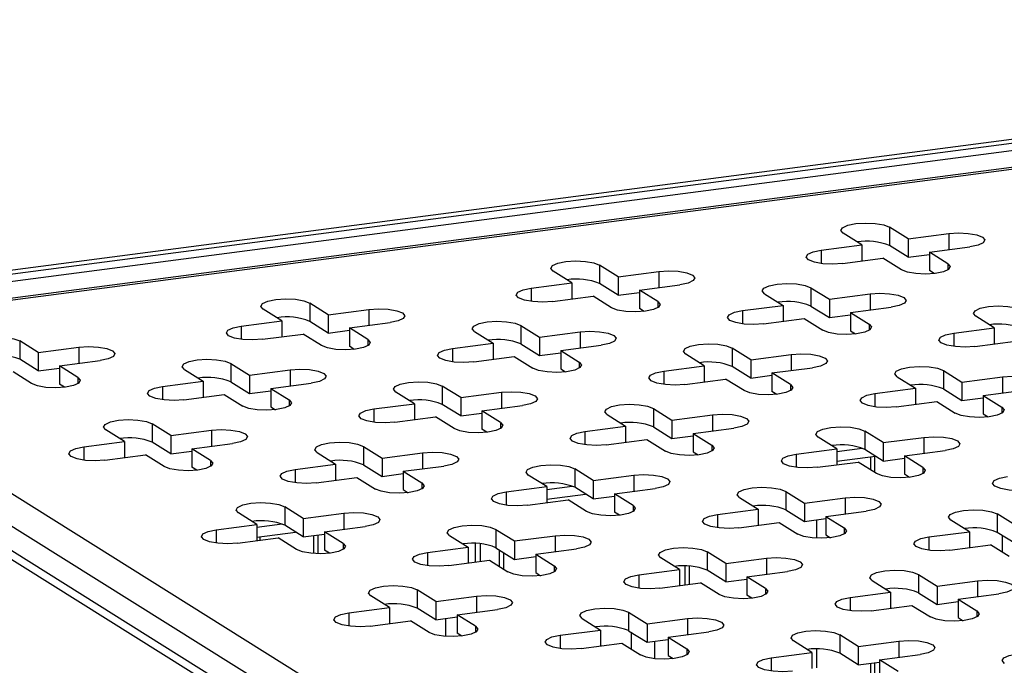
# Model space of a CAD drawing. Units: millimetres. Extents: x 5 to 589, y 5 to 415.
# Drawn here: x 436 to 452, y 244 to 254 of the extents above; entities that cross this region are included whole.
import ezdxf

# ---------------------------------------------------------------- set-up
doc = ezdxf.new("R2010")
doc.units = ezdxf.units.MM

msp = doc.modelspace()

# ---------------------------------------------------------------- linework, layer by layer
at = {"color": 7, "linetype": 'Continuous', "lineweight": 25}
for p, q in [((430.3891, 249.7497), (466.0422, 254.4077)), ((430.4722, 249.6977), (466.1254, 254.3557)), ((465.7176, 254.1819), (431.1558, 249.6665)), ((465.3283, 253.8681), (432.2204, 249.5426)), ((432.2859, 249.5261), (465.3924, 253.8513)), ((450.0939, 250.9726), (449.803, 251.1546)), ((449.803, 251.1546), (449.803, 250.8671)), ((449.3663, 250.8775), (449.0754, 251.0595)), ((450.0939, 250.9726), (450.7306, 251.0558)), ((450.0939, 250.9726), (450.0939, 250.6851)), ((448.7297, 250.7943), (449.3663, 250.8775)), ((449.3663, 250.8775), (449.3663, 250.6261)), ((450.0939, 250.6851), (449.803, 250.8671)), ((450.4265, 250.7646), (451.0631, 250.8478)), ((449.0622, 250.5863), (449.6989, 250.6695)), ((449.9898, 250.4875), (449.6989, 250.6695)), ((450.0939, 250.6851), (450.4265, 250.7285)), ((450.7174, 250.5826), (450.4265, 250.7646)), ((450.4265, 250.7646), (450.4265, 250.4771)), ((444.8187, 250.2834), (444.5278, 250.4654)), ((445.5463, 250.3785), (445.2554, 250.5605)), ((445.2554, 250.5605), (445.2554, 250.273)), ((445.5463, 250.3785), (446.183, 250.4616)), ((450.5033, 250.429), (450.4265, 250.4771)), ((445.5463, 250.3785), (445.5463, 250.091)), ((444.1821, 250.2002), (444.8187, 250.2834)), ((444.8187, 250.2834), (444.8187, 250.0319)), ((445.5463, 250.091), (445.2554, 250.273)), ((445.8789, 250.1704), (446.5155, 250.2536)), ((446.1698, 249.9884), (445.8789, 250.1704)), ((445.8789, 250.1704), (445.8789, 249.883)), ((448.5683, 250.2075), (448.8593, 250.0255)), ((448.5683, 250.2075), (448.5683, 249.92)), ((444.5146, 249.9922), (445.1513, 250.0754)), ((445.4422, 249.8934), (445.1513, 250.0754)), ((445.5463, 250.091), (445.8789, 250.1344)), ((447.8407, 250.1124), (448.1317, 249.9304)), ((448.8593, 250.0255), (449.496, 250.1087)), ((448.8593, 250.0255), (448.8593, 249.738)), ((440.2711, 249.6893), (439.9802, 249.8713)), ((440.9987, 249.7843), (440.7078, 249.9663)), ((440.7078, 249.9663), (440.7078, 249.6788)), ((440.9987, 249.7843), (441.6354, 249.8675)), ((445.9558, 249.8349), (445.8789, 249.883)), ((447.495, 249.8473), (448.1317, 249.9304)), ((448.1317, 249.9304), (448.1317, 249.679)), ((448.5683, 249.92), (448.8593, 249.738)), ((449.1918, 249.8175), (449.8285, 249.9007)), ((439.6345, 249.6061), (440.2711, 249.6893)), ((440.2711, 249.6893), (440.2711, 249.4378)), ((440.9987, 249.7843), (440.9987, 249.4968)), ((447.8275, 249.6393), (448.4642, 249.7224)), ((448.4642, 249.7224), (448.7552, 249.5404)), ((448.8593, 249.738), (449.1918, 249.7815)), ((449.1918, 249.8175), (449.4828, 249.6355)), ((449.1918, 249.8175), (449.1918, 249.53)), ((451.4446, 249.5775), (451.1537, 249.7595)), ((446.4855, 239.406), (430.1915, 249.5982)), ((446.6674, 239.4298), (430.3734, 249.622)), ((440.9987, 249.4968), (440.7078, 249.6788)), ((440.9987, 249.4968), (441.3313, 249.5403)), ((441.3313, 249.5763), (441.9679, 249.6595)), ((441.6222, 249.3943), (441.3313, 249.5763)), ((441.3313, 249.5763), (441.3313, 249.2888)), ((444.0207, 249.6134), (444.3117, 249.4314)), ((444.0207, 249.6134), (444.0207, 249.3259)), ((450.808, 249.4943), (451.4446, 249.5775)), ((451.4446, 249.5775), (451.4446, 249.326)), ((447.0127, 239.5997), (431.2176, 249.4799)), ((447.2678, 239.9482), (432.1377, 249.4124)), ((439.967, 249.3981), (440.6037, 249.4813)), ((440.8946, 249.2993), (440.6037, 249.4813)), ((443.2931, 249.5183), (443.5841, 249.3363)), ((444.3117, 249.4314), (444.9484, 249.5146)), ((444.3117, 249.4314), (444.3117, 249.1439)), ((449.1918, 249.53), (449.2687, 249.4819)), ((436.4512, 249.1902), (436.1602, 249.3722)), ((436.1602, 249.3722), (436.1602, 249.0847)), ((436.4512, 249.1902), (437.0878, 249.2734)), ((441.4082, 249.2407), (441.3313, 249.2888)), ((442.9474, 249.2531), (443.5841, 249.3363)), ((443.5841, 249.3363), (443.5841, 249.0849)), ((444.0207, 249.3259), (444.3117, 249.1439)), ((444.6442, 249.2234), (445.2809, 249.3065)), ((447.6247, 249.0784), (447.3337, 249.2604)), ((447.3337, 249.2604), (447.3337, 248.9729)), ((451.1405, 249.2863), (451.7772, 249.3695)), ((436.4512, 248.9027), (436.1602, 249.0847)), ((436.4512, 249.1902), (436.4512, 248.9027)), ((443.28, 249.0451), (443.9166, 249.1283)), ((443.9166, 249.1283), (444.2076, 248.9463)), ((444.3117, 249.1439), (444.6442, 249.1873)), ((444.6442, 249.2234), (444.9352, 249.0414)), ((444.6442, 249.2234), (444.6442, 248.9359)), ((446.897, 248.9834), (446.6061, 249.1654)), ((447.6247, 249.0784), (448.2613, 249.1616)), ((447.6247, 249.0784), (447.6247, 248.7909)), ((436.4512, 248.9027), (436.7837, 248.9462)), ((436.7837, 248.9822), (437.4203, 249.0654)), ((437.0746, 248.8002), (436.7837, 248.9822)), ((436.7837, 248.9822), (436.7837, 248.6947)), ((438.7455, 248.9242), (439.0365, 248.7422)), ((439.4731, 249.0192), (439.7641, 248.8372)), ((439.4731, 249.0192), (439.4731, 248.7318)), ((439.7641, 248.8372), (440.4008, 248.9204)), ((444.6442, 248.9359), (444.7211, 248.8878)), ((446.2604, 248.9002), (446.897, 248.9834)), ((446.897, 248.9834), (446.897, 248.7319)), ((447.6247, 248.7909), (447.3337, 248.9729)), ((447.9572, 248.8704), (448.5938, 248.9536)), ((436.347, 248.7051), (436.0561, 248.8871)), ((439.7641, 248.8372), (439.7641, 248.5498)), ((446.5929, 248.6922), (447.2296, 248.7754)), ((447.5205, 248.5934), (447.2296, 248.7754)), ((447.6247, 248.7909), (447.9572, 248.8344)), ((448.2481, 248.6884), (447.9572, 248.8704)), ((447.9572, 248.8704), (447.9572, 248.5829)), ((449.919, 248.8124), (450.21, 248.6304)), ((450.6466, 248.9075), (450.9376, 248.7255)), ((450.6466, 248.9075), (450.6466, 248.62)), ((450.9376, 248.7255), (451.5743, 248.8087)), ((436.8606, 248.6466), (436.7837, 248.6947)), ((438.3998, 248.659), (439.0365, 248.7422)), ((439.0365, 248.7422), (439.0365, 248.4907)), ((439.4731, 248.7318), (439.7641, 248.5498)), ((440.0966, 248.6292), (440.7333, 248.7124)), ((440.0966, 248.6292), (440.3876, 248.4472)), ((440.0966, 248.6292), (440.0966, 248.3418)), ((443.0771, 248.4843), (442.7861, 248.6663)), ((442.7861, 248.6663), (442.7861, 248.3788)), ((449.5733, 248.5472), (450.21, 248.6304)), ((450.21, 248.6304), (450.21, 248.379)), ((450.6466, 248.62), (450.9376, 248.438)), ((450.9376, 248.7255), (450.9376, 248.438)), ((438.7324, 248.451), (439.369, 248.5342)), ((439.369, 248.5342), (439.66, 248.3522)), ((439.7641, 248.5498), (440.0966, 248.5932)), ((442.3494, 248.3892), (442.0585, 248.5712)), ((443.0771, 248.4843), (443.7137, 248.5675)), ((443.0771, 248.4843), (443.0771, 248.1968)), ((448.0341, 248.5349), (447.9572, 248.5829)), ((450.9376, 248.438), (451.2701, 248.4814)), ((451.2701, 248.5175), (451.9068, 248.6006)), ((451.2701, 248.5175), (451.5611, 248.3355)), ((451.2701, 248.5175), (451.2701, 248.23)), ((440.0966, 248.3418), (440.1735, 248.2937)), ((441.7128, 248.3061), (442.3494, 248.3892)), ((442.3494, 248.3892), (442.3494, 248.1378)), ((443.0771, 248.1968), (442.7861, 248.3788)), ((443.4096, 248.2763), (444.0462, 248.3595)), ((446.099, 248.3134), (446.39, 248.1313)), ((446.099, 248.3134), (446.099, 248.0259)), ((449.9059, 248.3392), (450.5425, 248.4224)), ((450.5425, 248.4224), (450.8335, 248.2404)), ((442.0453, 248.0981), (442.682, 248.1812)), ((442.9729, 247.9992), (442.682, 248.1812)), ((443.0771, 248.1968), (443.4096, 248.2403)), ((443.7005, 248.0943), (443.4096, 248.2763)), ((443.4096, 248.2763), (443.4096, 247.9888)), ((445.3714, 248.2183), (445.6624, 248.0363)), ((446.39, 248.1313), (447.0267, 248.2145)), ((451.2701, 248.23), (451.347, 248.1819)), ((438.5295, 247.8902), (438.2385, 248.0722)), ((438.2385, 248.0722), (438.2385, 247.7847)), ((445.0257, 247.9531), (445.6624, 248.0363)), ((445.6624, 248.0363), (445.6624, 247.7848)), ((446.099, 248.0259), (446.39, 247.8439)), ((446.39, 248.1313), (446.39, 247.8439)), ((446.7225, 247.9233), (447.3592, 248.0065)), ((437.8018, 247.7951), (437.5109, 247.9771)), ((438.5295, 247.8902), (439.1661, 247.9733)), ((438.5295, 247.8902), (438.5295, 247.6027)), ((443.4865, 247.9407), (443.4096, 247.9888)), ((446.39, 247.8439), (446.7225, 247.8873)), ((446.7225, 247.9233), (447.0135, 247.7413)), ((446.7225, 247.9233), (446.7225, 247.6359)), ((448.9753, 247.6833), (448.6844, 247.8653)), ((449.703, 247.7784), (449.412, 247.9604)), ((449.412, 247.9604), (449.412, 247.6729)), ((449.703, 247.7784), (450.3396, 247.8616)), ((437.1652, 247.7119), (437.8018, 247.7951)), ((437.8018, 247.7951), (437.8018, 247.5437)), ((438.5295, 247.6027), (438.2385, 247.7847)), ((438.862, 247.6822), (439.4987, 247.7653)), ((439.153, 247.5002), (438.862, 247.6822)), ((438.862, 247.6822), (438.862, 247.3947)), ((441.5514, 247.7192), (441.8424, 247.5372)), ((441.5514, 247.7192), (441.5514, 247.4317)), ((445.3583, 247.7451), (445.9949, 247.8283)), ((445.9949, 247.8283), (446.2859, 247.6463)), ((448.3387, 247.6002), (448.9753, 247.6833)), ((448.9753, 247.6402), (449.3729, 247.6922)), ((448.9753, 247.6833), (448.9753, 247.4319)), ((449.703, 247.7784), (449.703, 247.4909)), ((437.4977, 247.5039), (438.1344, 247.5871)), ((438.4253, 247.4051), (438.1344, 247.5871)), ((438.5295, 247.6027), (438.862, 247.6461)), ((440.8238, 247.6242), (441.1148, 247.4422)), ((441.8424, 247.5372), (442.4791, 247.6204)), ((441.8424, 247.5372), (441.8424, 247.2497)), ((446.7225, 247.6359), (446.7994, 247.5878)), ((448.9753, 247.4869), (449.5826, 247.5662)), ((449.703, 247.4909), (449.412, 247.6729)), ((449.5015, 247.5556), (449.5015, 247.3542)), ((449.568, 247.5643), (449.568, 247.3126)), ((449.703, 247.4909), (450.0355, 247.5344)), ((450.0355, 247.5704), (450.6722, 247.6536)), ((450.3265, 247.3884), (450.0355, 247.5704)), ((450.0355, 247.5704), (450.0355, 247.2829)), ((438.9389, 247.3466), (438.862, 247.3947)), ((440.4781, 247.359), (441.1148, 247.4422)), ((441.1148, 247.4422), (441.1148, 247.1907)), ((441.5514, 247.4317), (441.8424, 247.2497)), ((442.1749, 247.3292), (442.8116, 247.4124)), ((448.6712, 247.3922), (449.3079, 247.4753)), ((449.5988, 247.2933), (449.3079, 247.4753)), ((440.8107, 247.151), (441.4473, 247.2342)), ((441.4473, 247.2342), (441.7383, 247.0521)), ((441.8424, 247.2497), (442.1749, 247.2932)), ((442.1749, 247.3292), (442.4659, 247.1472)), ((442.1749, 247.3292), (442.1749, 247.0417)), ((444.4278, 247.0892), (444.1368, 247.2712)), ((445.1554, 247.1843), (444.8644, 247.3663)), ((444.8644, 247.3663), (444.8644, 247.0788)), ((445.1554, 247.1843), (445.792, 247.2674)), ((450.1124, 247.2348), (450.0355, 247.2829)), ((443.7911, 247.006), (444.4278, 247.0892)), ((444.4278, 247.0461), (444.8253, 247.098)), ((444.4278, 247.0892), (444.4278, 246.8378)), ((445.1554, 246.8968), (444.8644, 247.0788)), ((445.1554, 247.1843), (445.1554, 246.8968)), ((442.1749, 247.0417), (442.2518, 246.9936)), ((444.4278, 246.8928), (445.035, 246.9721)), ((445.1554, 246.8968), (445.4879, 246.9402)), ((445.4879, 246.9763), (446.1246, 247.0594)), ((445.7789, 246.7943), (445.4879, 246.9763)), ((445.4879, 246.9763), (445.4879, 246.6888)), ((447.4497, 246.9183), (447.7407, 246.7363)), ((448.1774, 247.0133), (448.4683, 246.8313)), ((448.1774, 247.0133), (448.1774, 246.7258)), ((448.4683, 246.8313), (449.105, 246.9145)), ((440.6078, 246.5901), (440.3168, 246.7721)), ((440.3168, 246.7721), (440.3168, 246.4847)), ((444.1236, 246.798), (444.7603, 246.8812)), ((445.0512, 246.6992), (444.7603, 246.8812)), ((448.4683, 246.8313), (448.4683, 246.5438)), ((439.8802, 246.4951), (439.5892, 246.6771)), ((440.6078, 246.5901), (441.2444, 246.6733)), ((445.5648, 246.6407), (445.4879, 246.6888)), ((447.104, 246.6531), (447.7407, 246.7363)), ((447.7407, 246.7363), (447.7407, 246.4848)), ((448.1774, 246.7258), (448.4683, 246.5438)), ((448.8008, 246.6233), (449.4375, 246.7065)), ((448.8008, 246.6233), (449.0918, 246.4413)), ((448.8008, 246.6233), (448.8008, 246.3358)), ((451.7813, 246.4784), (451.4903, 246.6604)), ((451.4903, 246.6604), (451.4903, 246.3729)), ((439.2435, 246.4119), (439.8802, 246.4951)), ((439.8802, 246.452), (440.2777, 246.5039)), ((439.8802, 246.4951), (439.8802, 246.2436)), ((440.6078, 246.3027), (440.3168, 246.4847)), ((440.6078, 246.5901), (440.6078, 246.3027)), ((440.9403, 246.3821), (441.577, 246.4653)), ((447.4366, 246.4451), (448.0732, 246.5283)), ((448.0732, 246.5283), (448.3642, 246.3463)), ((448.4683, 246.5438), (448.8008, 246.5873)), ((448.6585, 246.5687), (448.6585, 246.2812)), ((451.0537, 246.3833), (450.7627, 246.5653)), ((439.8802, 246.2986), (440.4874, 246.378)), ((439.9271, 246.3048), (439.9271, 246.2498)), ((440.6078, 246.3027), (440.9403, 246.3461)), ((440.7701, 246.3239), (440.7701, 246.0417)), ((440.8366, 246.3326), (440.8366, 246.0386)), ((441.2313, 246.2001), (440.9403, 246.3821)), ((440.9403, 246.3821), (440.9403, 246.0947)), ((442.9021, 246.3241), (443.1931, 246.1421)), ((443.6298, 246.4192), (443.9207, 246.2372)), ((443.6298, 246.4192), (443.6298, 246.1317)), ((443.9207, 246.2372), (444.5574, 246.3204)), ((448.8008, 246.3358), (448.8777, 246.2877)), ((450.417, 246.3001), (451.0537, 246.3833)), ((451.0537, 246.3833), (451.0537, 246.1319)), ((451.7813, 246.1909), (451.4903, 246.3729)), ((451.569, 246.3237), (451.569, 246.061)), ((439.576, 246.2039), (440.2127, 246.2871)), ((440.5036, 246.1051), (440.2127, 246.2871)), ((442.5564, 246.059), (443.1931, 246.1421)), ((443.1931, 246.1421), (443.1931, 245.8907)), ((443.3042, 246.198), (443.3042, 245.9052)), ((443.3874, 245.9161), (443.3874, 246.1931)), ((443.9207, 246.2372), (443.9207, 245.9497)), ((450.7495, 246.0921), (451.3862, 246.1753)), ((451.6771, 245.9933), (451.3862, 246.1753)), ((441.0172, 246.0466), (440.9403, 246.0947)), ((443.6298, 246.1317), (443.9207, 245.9497)), ((443.6806, 246.0999), (443.6806, 245.8372)), ((443.7471, 246.0583), (443.7471, 245.7956)), ((443.9207, 245.9497), (444.2533, 245.9932)), ((444.2533, 246.0292), (444.8899, 246.1124)), ((444.2533, 246.0292), (444.5442, 245.8472)), ((444.2533, 246.0292), (444.2533, 245.7417)), ((447.2337, 245.8842), (446.9427, 246.0662)), ((446.9427, 246.0662), (446.9427, 245.7788)), ((442.889, 245.8509), (443.5256, 245.9341)), ((443.5256, 245.9341), (443.8166, 245.7521)), ((446.5061, 245.7892), (446.2151, 245.9712)), ((446.5911, 245.8455), (446.5911, 245.5488)), ((446.6576, 245.8434), (446.6576, 245.5575)), ((447.2337, 245.8842), (447.8703, 245.9674)), ((447.2337, 245.8842), (447.2337, 245.5968)), ((444.2533, 245.7417), (444.3301, 245.6936)), ((445.8694, 245.706), (446.5061, 245.7892)), ((446.5061, 245.7892), (446.5061, 245.5377)), ((447.2337, 245.5968), (446.9427, 245.7788)), ((447.5662, 245.6762), (448.2029, 245.7594)), ((447.8572, 245.4942), (447.5662, 245.6762)), ((447.5662, 245.6762), (447.5662, 245.3888)), ((450.2557, 245.7133), (450.5466, 245.5313)), ((450.2557, 245.7133), (450.2557, 245.4258)), ((446.2019, 245.498), (446.8386, 245.5812)), ((447.1296, 245.3992), (446.8386, 245.5812)), ((447.2337, 245.5968), (447.5662, 245.6402)), ((449.528, 245.6182), (449.819, 245.4362)), ((450.5466, 245.5313), (451.1833, 245.6145)), ((450.5466, 245.5313), (450.5466, 245.2438)), ((441.9585, 245.1951), (441.6675, 245.3771)), ((442.6861, 245.2901), (442.3951, 245.4721)), ((442.3951, 245.4721), (442.3951, 245.1846)), ((442.6861, 245.2901), (443.3227, 245.3733)), ((447.6431, 245.3407), (447.5662, 245.3888)), ((449.1823, 245.3531), (449.819, 245.4362)), ((449.819, 245.4362), (449.819, 245.1848)), ((450.2557, 245.4258), (450.5466, 245.2438)), ((450.8792, 245.3233), (451.5158, 245.4065)), ((442.6861, 245.2901), (442.6861, 245.0026)), ((449.5149, 245.1451), (450.1515, 245.2282)), ((450.1515, 245.2282), (450.4425, 245.0462)), ((450.5466, 245.2438), (450.8792, 245.2873)), ((450.8792, 245.3233), (451.1701, 245.1413)), ((450.8792, 245.3233), (450.8792, 245.0358)), ((441.3218, 245.1119), (441.9585, 245.1951)), ((441.9585, 245.1951), (441.9585, 244.9436)), ((442.6861, 245.0026), (442.3951, 245.1846)), ((443.0186, 245.0821), (443.6553, 245.1653)), ((443.3096, 244.9001), (443.0186, 245.0821)), ((443.0186, 245.0821), (443.0186, 244.7946)), ((445.7081, 245.1192), (445.999, 244.9372)), ((445.7081, 245.1192), (445.7081, 244.8317)), ((441.6543, 244.9039), (442.291, 244.987)), ((442.582, 244.805), (442.291, 244.987)), ((442.6861, 245.0026), (443.0186, 245.0461)), ((442.8376, 245.0224), (442.8376, 244.7425)), ((444.9805, 245.0241), (445.2714, 244.8421)), ((445.999, 244.9372), (446.6357, 245.0203)), ((445.999, 244.9372), (445.999, 244.6497)), ((450.8792, 245.0358), (450.956, 244.9877)), ((443.0955, 244.7465), (443.0186, 244.7946)), ((444.6348, 244.7589), (445.2714, 244.8421)), ((445.2714, 244.8421), (445.2714, 244.5907)), ((445.7081, 244.8317), (445.999, 244.6497)), ((445.748, 244.8067), (445.748, 244.544)), ((446.3316, 244.7292), (446.9682, 244.8123)), ((449.312, 244.5842), (449.021, 244.7662)), ((449.021, 244.7662), (449.021, 244.4787)), ((444.9673, 244.5509), (445.6039, 244.6341)), ((445.6039, 244.6341), (445.8949, 244.4521)), ((445.999, 244.6497), (446.3316, 244.6931)), ((446.1159, 244.665), (446.1159, 244.3928)), ((446.3316, 244.7292), (446.6225, 244.5472)), ((446.3316, 244.7292), (446.3316, 244.4417)), ((448.5844, 244.4892), (448.2934, 244.6712)), ((449.312, 244.5842), (449.9486, 244.6674)), ((446.3316, 244.4417), (446.4084, 244.3936)), ((447.9477, 244.406), (448.5844, 244.4892)), ((448.5844, 244.4892), (448.5844, 244.2377)), ((448.6585, 244.5456), (448.6585, 244.2474)), ((449.312, 244.2967), (449.021, 244.4787)), ((449.312, 244.5842), (449.312, 244.2967)), ((449.6445, 244.3762), (450.2812, 244.4594)), ((449.312, 244.2967), (449.6445, 244.3402)), ((449.5015, 244.3215), (449.5015, 244.0341)), ((449.568, 244.3302), (449.568, 244.0323)), ((449.9355, 244.1942), (449.6445, 244.3762)), ((449.6445, 244.3762), (449.6445, 244.0887))]:
    msp.add_line(p, q, dxfattribs=at)
at = {"color": 8, "linetype": 'Continuous', "lineweight": 25}
for p, q in [((450.7306, 251.0558), (450.7306, 250.8043)), ((448.7297, 250.7943), (448.7297, 250.5863)), ((446.183, 250.4616), (446.183, 250.2102)), ((450.7174, 250.5826), (450.7174, 250.4875)), ((444.1821, 250.2002), (444.1821, 249.9922)), ((449.496, 250.1087), (449.496, 249.8572)), ((441.6354, 249.8675), (441.6354, 249.6161)), ((446.1698, 249.9884), (446.1698, 249.8934)), ((447.495, 249.8473), (447.495, 249.6393)), ((439.6345, 249.6061), (439.6345, 249.3981)), ((449.4828, 249.6355), (449.4828, 249.5404)), ((441.6222, 249.3943), (441.6222, 249.2993)), ((444.9484, 249.5146), (444.9484, 249.2631)), ((450.808, 249.4943), (450.808, 249.2863)), ((437.0878, 249.2734), (437.0878, 249.0219)), ((442.9474, 249.2531), (442.9474, 249.0451)), ((448.2613, 249.1616), (448.2613, 248.9102)), ((440.4008, 248.9204), (440.4008, 248.669)), ((444.9352, 249.0414), (444.9352, 248.9463)), ((437.0746, 248.8002), (437.0746, 248.7051)), ((446.2604, 248.9002), (446.2604, 248.6922)), ((451.5743, 248.8087), (451.5743, 248.5572)), ((438.3998, 248.659), (438.3998, 248.451)), ((448.2481, 248.6884), (448.2481, 248.5934)), ((443.7137, 248.5675), (443.7137, 248.316)), ((449.5733, 248.5472), (449.5733, 248.3392)), ((440.3876, 248.4472), (440.3876, 248.3522)), ((441.7128, 248.3061), (441.7128, 248.0981)), ((451.5611, 248.3355), (451.5611, 248.2404)), ((447.0267, 248.2145), (447.0267, 247.9631)), ((443.7005, 248.0943), (443.7005, 247.9992)), ((439.1661, 247.9733), (439.1661, 247.7219)), ((445.0257, 247.9531), (445.0257, 247.7451)), ((450.3396, 247.8616), (450.3396, 247.6101)), ((437.1652, 247.7119), (437.1652, 247.5039)), ((447.0135, 247.7413), (447.0135, 247.6463)), ((442.4791, 247.6204), (442.4791, 247.3689)), ((448.3387, 247.6002), (448.3387, 247.3922)), ((439.153, 247.5002), (439.153, 247.4051)), ((450.3265, 247.3884), (450.3265, 247.2933)), ((440.4781, 247.359), (440.4781, 247.151)), ((445.792, 247.2674), (445.792, 247.016)), ((442.4659, 247.1472), (442.4659, 247.0521)), ((443.7911, 247.006), (443.7911, 246.798)), ((449.105, 246.9145), (449.105, 246.663)), ((445.7789, 246.7943), (445.7789, 246.6992)), ((441.2444, 246.6733), (441.2444, 246.4219)), ((447.104, 246.6531), (447.104, 246.4451)), ((439.2435, 246.4119), (439.2435, 246.2039)), ((444.5574, 246.3204), (444.5574, 246.0689)), ((449.0918, 246.4413), (449.0918, 246.3463)), ((450.417, 246.3001), (450.417, 246.0921)), ((441.2313, 246.2001), (441.2313, 246.1051)), ((442.5564, 246.059), (442.5564, 245.8509)), ((444.5442, 245.8472), (444.5442, 245.7521)), ((447.8703, 245.9674), (447.8703, 245.716)), ((445.8694, 245.706), (445.8694, 245.498)), ((451.1833, 245.6145), (451.1833, 245.363)), ((443.3227, 245.3733), (443.3227, 245.1218)), ((447.8572, 245.4942), (447.8572, 245.3992)), ((449.1823, 245.3531), (449.1823, 245.1451)), ((441.3218, 245.1119), (441.3218, 244.9039)), ((451.1701, 245.1413), (451.1701, 245.0462)), ((446.6357, 245.0203), (446.6357, 244.7689)), ((443.3096, 244.9001), (443.3096, 244.805)), ((444.6348, 244.7589), (444.6348, 244.5509)), ((449.9486, 244.6674), (449.9486, 244.4159)), ((446.6225, 244.5472), (446.6225, 244.4521)), ((447.9477, 244.406), (447.9477, 244.198))]:
    msp.add_line(p, q, dxfattribs=at)
at = {"color": 7, "linetype": 'Continuous', "lineweight": 25, "flags": 128}
for points in [[(449.0754, 251.0595), (449.0394, 251.1029), (449.0644, 251.147), (449.1463, 251.1849), (449.2729, 251.2111), (449.4248, 251.2213), (449.5789, 251.2142), (449.7117, 251.1908), (449.803, 251.1546)], [(450.7306, 251.0558), (450.8825, 251.066), (451.0366, 251.0589), (451.1694, 251.0355), (451.2607, 250.9993), (451.2966, 250.9559), (451.2717, 250.9118), (451.1897, 250.8739), (451.0631, 250.8478)], [(449.0622, 250.5863), (448.9103, 250.5761), (448.7562, 250.5832), (448.6234, 250.6066), (448.5321, 250.6428), (448.4962, 250.6862), (448.5211, 250.7303), (448.6031, 250.7682), (448.7297, 250.7943)], [(444.5278, 250.4654), (444.4918, 250.5088), (444.5168, 250.5529), (444.5987, 250.5908), (444.7253, 250.6169), (444.8772, 250.6272), (445.0313, 250.6201), (445.1641, 250.5966), (445.2554, 250.5605)], [(446.183, 250.4616), (446.3349, 250.4719), (446.489, 250.4648), (446.6218, 250.4413), (446.7131, 250.4052), (446.749, 250.3617), (446.7241, 250.3177), (446.6421, 250.2797), (446.5155, 250.2536)], [(450.7174, 250.5826), (450.7534, 250.5392), (450.7284, 250.4951), (450.6465, 250.4571), (450.5199, 250.431), (450.368, 250.4208), (450.2139, 250.4279), (450.0811, 250.4513), (449.9898, 250.4875)], [(444.5146, 249.9922), (444.3627, 249.9819), (444.2086, 249.9891), (444.0758, 250.0125), (443.9845, 250.0487), (443.9486, 250.0921), (443.9735, 250.1361), (444.0555, 250.1741), (444.1821, 250.2002)], [(447.8407, 250.1124), (447.8048, 250.1559), (447.8297, 250.1999), (447.9117, 250.2379), (448.0383, 250.264), (448.1901, 250.2743), (448.3442, 250.2671), (448.477, 250.2437), (448.5683, 250.2075)], [(439.9802, 249.8713), (439.9442, 249.9147), (439.9692, 249.9587), (440.0511, 249.9967), (440.1777, 250.0228), (440.3296, 250.0331), (440.4837, 250.0259), (440.6165, 250.0025), (440.7078, 249.9663)], [(449.496, 250.1087), (449.6478, 250.119), (449.8019, 250.1118), (449.9347, 250.0884), (450.026, 250.0522), (450.062, 250.0088), (450.037, 249.9647), (449.9551, 249.9268), (449.8285, 249.9007)], [(441.6354, 249.8675), (441.7873, 249.8778), (441.9414, 249.8706), (442.0742, 249.8472), (442.1655, 249.811), (442.2014, 249.7676), (442.1765, 249.7236), (442.0945, 249.6856), (441.9679, 249.6595)], [(446.1698, 249.9884), (446.2058, 249.945), (446.1808, 249.901), (446.0989, 249.863), (445.9723, 249.8369), (445.8204, 249.8266), (445.6663, 249.8338), (445.5335, 249.8572), (445.4422, 249.8934)], [(447.8275, 249.6393), (447.6757, 249.629), (447.5216, 249.6361), (447.3888, 249.6595), (447.2975, 249.6957), (447.2615, 249.7391), (447.2865, 249.7832), (447.3685, 249.8212), (447.495, 249.8473)], [(451.1537, 249.7595), (451.1177, 249.8029), (451.1427, 249.847), (451.2246, 249.8849), (451.3512, 249.911), (451.5031, 249.9213), (451.6572, 249.9142), (451.79, 249.8907), (451.8813, 249.8546)], [(439.967, 249.3981), (439.8151, 249.3878), (439.661, 249.3949), (439.5282, 249.4184), (439.4369, 249.4546), (439.401, 249.498), (439.4259, 249.542), (439.5079, 249.58), (439.6345, 249.6061)], [(443.2931, 249.5183), (443.2572, 249.5617), (443.2821, 249.6058), (443.3641, 249.6437), (443.4907, 249.6698), (443.6425, 249.6801), (443.7966, 249.673), (443.9294, 249.6496), (444.0207, 249.6134)], [(449.4828, 249.6355), (449.5187, 249.5921), (449.4938, 249.548), (449.4118, 249.5101), (449.2852, 249.484), (449.1334, 249.4737), (448.9793, 249.4808), (448.8465, 249.5043), (448.7552, 249.5404)], [(435.4326, 249.2771), (435.3966, 249.3206), (435.4216, 249.3646), (435.5035, 249.4026), (435.6301, 249.4287), (435.782, 249.4389), (435.9361, 249.4318), (436.0689, 249.4084), (436.1602, 249.3722)], [(441.6222, 249.3943), (441.6582, 249.3509), (441.6333, 249.3069), (441.5513, 249.2689), (441.4247, 249.2428), (441.2728, 249.2325), (441.1187, 249.2396), (440.9859, 249.2631), (440.8946, 249.2993)], [(444.9484, 249.5146), (445.1002, 249.5248), (445.2543, 249.5177), (445.3871, 249.4943), (445.4784, 249.4581), (445.5144, 249.4147), (445.4894, 249.3706), (445.4075, 249.3327), (445.2809, 249.3065)], [(451.1405, 249.2863), (450.9886, 249.276), (450.8346, 249.2832), (450.7017, 249.3066), (450.6104, 249.3428), (450.5745, 249.3862), (450.5994, 249.4302), (450.6814, 249.4682), (450.808, 249.4943)], [(437.0878, 249.2734), (437.2397, 249.2836), (437.3938, 249.2765), (437.5266, 249.2531), (437.6179, 249.2169), (437.6538, 249.1735), (437.6289, 249.1294), (437.5469, 249.0915), (437.4203, 249.0654)], [(443.28, 249.0451), (443.1281, 249.0349), (442.974, 249.042), (442.8412, 249.0654), (442.7499, 249.1016), (442.7139, 249.145), (442.7389, 249.1891), (442.8209, 249.227), (442.9474, 249.2531)], [(446.6061, 249.1654), (446.5701, 249.2088), (446.5951, 249.2528), (446.6771, 249.2908), (446.8036, 249.3169), (446.9555, 249.3272), (447.1096, 249.32), (447.2424, 249.2966), (447.3337, 249.2604)], [(438.7455, 248.9242), (438.7096, 248.9676), (438.7345, 249.0117), (438.8165, 249.0496), (438.9431, 249.0757), (439.0949, 249.086), (439.249, 249.0789), (439.3818, 249.0554), (439.4731, 249.0192)], [(448.2613, 249.1616), (448.4132, 249.1719), (448.5673, 249.1647), (448.7001, 249.1413), (448.7914, 249.1051), (448.8273, 249.0617), (448.8024, 249.0177), (448.7204, 248.9797), (448.5938, 248.9536)], [(440.4008, 248.9204), (440.5526, 248.9307), (440.7067, 248.9236), (440.8395, 248.9001), (440.9308, 248.864), (440.9668, 248.8205), (440.9419, 248.7765), (440.8599, 248.7385), (440.7333, 248.7124)], [(444.9352, 249.0414), (444.9711, 248.9979), (444.9462, 248.9539), (444.8642, 248.9159), (444.7377, 248.8898), (444.5858, 248.8796), (444.4317, 248.8867), (444.2989, 248.9101), (444.2076, 248.9463)], [(449.919, 248.8124), (449.8831, 248.8558), (449.908, 248.8999), (449.99, 248.9378), (450.1166, 248.964), (450.2684, 248.9742), (450.4225, 248.9671), (450.5553, 248.9437), (450.6466, 248.9075)], [(437.0746, 248.8002), (437.1106, 248.7568), (437.0857, 248.7127), (437.0037, 248.6748), (436.8771, 248.6487), (436.7252, 248.6384), (436.5712, 248.6455), (436.4383, 248.6689), (436.347, 248.7051)], [(446.5929, 248.6922), (446.441, 248.6819), (446.287, 248.689), (446.1542, 248.7125), (446.0628, 248.7487), (446.0269, 248.7921), (446.0518, 248.8361), (446.1338, 248.8741), (446.2604, 248.9002)], [(451.5743, 248.8087), (451.7261, 248.8189), (451.8802, 248.8118), (452.013, 248.7884), (452.1043, 248.7522), (452.1403, 248.7088), (452.1154, 248.6647), (452.0334, 248.6268), (451.9068, 248.6006)], [(438.7324, 248.451), (438.5805, 248.4407), (438.4264, 248.4479), (438.2936, 248.4713), (438.2023, 248.5075), (438.1663, 248.5509), (438.1913, 248.5949), (438.2733, 248.6329), (438.3998, 248.659)], [(442.0585, 248.5712), (442.0225, 248.6147), (442.0475, 248.6587), (442.1295, 248.6967), (442.256, 248.7228), (442.4079, 248.733), (442.562, 248.7259), (442.6948, 248.7025), (442.7861, 248.6663)], [(448.2481, 248.6884), (448.2841, 248.645), (448.2592, 248.601), (448.1772, 248.563), (448.0506, 248.5369), (447.8987, 248.5266), (447.7447, 248.5337), (447.6119, 248.5572), (447.5205, 248.5934)], [(443.7137, 248.5675), (443.8656, 248.5777), (444.0197, 248.5706), (444.1525, 248.5472), (444.2438, 248.511), (444.2797, 248.4676), (444.2548, 248.4235), (444.1728, 248.3856), (444.0462, 248.3595)], [(449.9059, 248.3392), (449.754, 248.329), (449.5999, 248.3361), (449.4671, 248.3595), (449.3758, 248.3957), (449.3399, 248.4391), (449.3648, 248.4832), (449.4468, 248.5211), (449.5733, 248.5472)], [(440.3876, 248.4472), (440.4235, 248.4038), (440.3986, 248.3598), (440.3166, 248.3218), (440.1901, 248.2957), (440.0382, 248.2854), (439.8841, 248.2926), (439.7513, 248.316), (439.66, 248.3522)], [(442.0453, 248.0981), (441.8934, 248.0878), (441.7394, 248.0949), (441.6066, 248.1183), (441.5152, 248.1545), (441.4793, 248.1979), (441.5042, 248.242), (441.5862, 248.28), (441.7128, 248.3061)], [(445.3714, 248.2183), (445.3355, 248.2617), (445.3604, 248.3058), (445.4424, 248.3437), (445.569, 248.3698), (445.7209, 248.3801), (445.8749, 248.373), (446.0077, 248.3495), (446.099, 248.3134)], [(451.5611, 248.3355), (451.597, 248.292), (451.5721, 248.248), (451.4901, 248.21), (451.3636, 248.1839), (451.2117, 248.1737), (451.0576, 248.1808), (450.9248, 248.2042), (450.8335, 248.2404)], [(447.0267, 248.2145), (447.1786, 248.2248), (447.3326, 248.2177), (447.4654, 248.1942), (447.5567, 248.1581), (447.5927, 248.1146), (447.5678, 248.0706), (447.4858, 248.0326), (447.3592, 248.0065)], [(437.5109, 247.9771), (437.4749, 248.0205), (437.4999, 248.0646), (437.5819, 248.1025), (437.7084, 248.1286), (437.8603, 248.1389), (438.0144, 248.1318), (438.1472, 248.1084), (438.2385, 248.0722)], [(443.7005, 248.0943), (443.7365, 248.0509), (443.7116, 248.0068), (443.6296, 247.9689), (443.503, 247.9428), (443.3511, 247.9325), (443.1971, 247.9396), (443.0643, 247.963), (442.9729, 247.9992)], [(448.6844, 247.8653), (448.6484, 247.9088), (448.6734, 247.9528), (448.7554, 247.9908), (448.8819, 248.0169), (449.0338, 248.0271), (449.1879, 248.02), (449.3207, 247.9966), (449.412, 247.9604)], [(439.1661, 247.9733), (439.318, 247.9836), (439.4721, 247.9765), (439.6049, 247.9531), (439.6962, 247.9169), (439.7321, 247.8735), (439.7072, 247.8294), (439.6252, 247.7914), (439.4987, 247.7653)], [(445.3583, 247.7451), (445.2064, 247.7348), (445.0523, 247.742), (444.9195, 247.7654), (444.8282, 247.8016), (444.7923, 247.845), (444.8172, 247.889), (444.8992, 247.927), (445.0257, 247.9531)], [(450.3396, 247.8616), (450.4915, 247.8718), (450.6456, 247.8647), (450.7784, 247.8413), (450.8697, 247.8051), (450.9056, 247.7617), (450.8807, 247.7176), (450.7987, 247.6797), (450.6722, 247.6536)], [(437.4977, 247.5039), (437.3458, 247.4937), (437.1918, 247.5008), (437.059, 247.5242), (436.9676, 247.5604), (436.9317, 247.6038), (436.9566, 247.6479), (437.0386, 247.6858), (437.1652, 247.7119)], [(440.8238, 247.6242), (440.7879, 247.6676), (440.8128, 247.7116), (440.8948, 247.7496), (441.0214, 247.7757), (441.1733, 247.786), (441.3273, 247.7788), (441.4601, 247.7554), (441.5514, 247.7192)], [(447.0135, 247.7413), (447.0494, 247.6979), (447.0245, 247.6539), (446.9425, 247.6159), (446.816, 247.5898), (446.6641, 247.5795), (446.51, 247.5867), (446.3772, 247.6101), (446.2859, 247.6463)], [(442.4791, 247.6204), (442.631, 247.6307), (442.785, 247.6235), (442.9178, 247.6001), (443.0091, 247.5639), (443.0451, 247.5205), (443.0202, 247.4765), (442.9382, 247.4385), (442.8116, 247.4124)], [(448.6712, 247.3922), (448.5193, 247.3819), (448.3653, 247.389), (448.2325, 247.4124), (448.1411, 247.4486), (448.1052, 247.492), (448.1301, 247.5361), (448.2121, 247.5741), (448.3387, 247.6002)], [(439.153, 247.5002), (439.1889, 247.4567), (439.164, 247.4127), (439.082, 247.3747), (438.9554, 247.3486), (438.8035, 247.3384), (438.6495, 247.3455), (438.5167, 247.3689), (438.4253, 247.4051)], [(444.1368, 247.2712), (444.1009, 247.3146), (444.1258, 247.3587), (444.2078, 247.3966), (444.3343, 247.4227), (444.4862, 247.433), (444.6403, 247.4259), (444.7731, 247.4025), (444.8644, 247.3663)], [(450.3265, 247.3884), (450.3624, 247.345), (450.3375, 247.3009), (450.2555, 247.263), (450.1289, 247.2369), (449.977, 247.2266), (449.823, 247.2337), (449.6902, 247.2571), (449.5988, 247.2933)], [(440.8107, 247.151), (440.6588, 247.1407), (440.5047, 247.1478), (440.3719, 247.1713), (440.2806, 247.2074), (440.2447, 247.2509), (440.2696, 247.2949), (440.3516, 247.3329), (440.4781, 247.359)], [(445.792, 247.2674), (445.9439, 247.2777), (446.098, 247.2706), (446.2308, 247.2472), (446.3221, 247.211), (446.358, 247.1676), (446.3331, 247.1235), (446.2511, 247.0855), (446.1246, 247.0594)], [(451.9842, 247.0392), (451.8323, 247.0289), (451.6782, 247.0361), (451.5454, 247.0595), (451.4541, 247.0957), (451.4182, 247.1391), (451.4431, 247.1831), (451.5251, 247.2211), (451.6516, 247.2472)], [(442.4659, 247.1472), (442.5018, 247.1038), (442.4769, 247.0597), (442.3949, 247.0218), (442.2684, 246.9957), (442.1165, 246.9854), (441.9624, 246.9925), (441.8296, 247.016), (441.7383, 247.0521)], [(447.4497, 246.9183), (447.4138, 246.9617), (447.4387, 247.0057), (447.5207, 247.0437), (447.6473, 247.0698), (447.7992, 247.0801), (447.9532, 247.0729), (448.086, 247.0495), (448.1774, 247.0133)], [(444.1236, 246.798), (443.9717, 246.7878), (443.8177, 246.7949), (443.6849, 246.8183), (443.5935, 246.8545), (443.5576, 246.8979), (443.5825, 246.942), (443.6645, 246.9799), (443.7911, 247.006)], [(449.105, 246.9145), (449.2569, 246.9248), (449.4109, 246.9176), (449.5437, 246.8942), (449.6351, 246.858), (449.671, 246.8146), (449.6461, 246.7706), (449.5641, 246.7326), (449.4375, 246.7065)], [(439.5892, 246.6771), (439.5533, 246.7205), (439.5782, 246.7645), (439.6602, 246.8025), (439.7867, 246.8286), (439.9386, 246.8389), (440.0927, 246.8318), (440.2255, 246.8083), (440.3168, 246.7721)], [(445.7789, 246.7943), (445.8148, 246.7508), (445.7899, 246.7068), (445.7079, 246.6688), (445.5813, 246.6427), (445.4294, 246.6325), (445.2754, 246.6396), (445.1426, 246.663), (445.0512, 246.6992)], [(441.2444, 246.6733), (441.3963, 246.6836), (441.5504, 246.6765), (441.6832, 246.653), (441.7745, 246.6168), (441.8104, 246.5734), (441.7855, 246.5294), (441.7035, 246.4914), (441.577, 246.4653)], [(447.4366, 246.4451), (447.2847, 246.4348), (447.1306, 246.4419), (446.9978, 246.4654), (446.9065, 246.5015), (446.8706, 246.545), (446.8955, 246.589), (446.9775, 246.627), (447.104, 246.6531)], [(450.7627, 246.5653), (450.7268, 246.6087), (450.7517, 246.6528), (450.8337, 246.6907), (450.9602, 246.7168), (451.1121, 246.7271), (451.2662, 246.72), (451.399, 246.6966), (451.4903, 246.6604)], [(442.9021, 246.3241), (442.8662, 246.3676), (442.8911, 246.4116), (442.9731, 246.4496), (443.0997, 246.4757), (443.2516, 246.4859), (443.4056, 246.4788), (443.5384, 246.4554), (443.6298, 246.4192)], [(439.576, 246.2039), (439.4241, 246.1936), (439.2701, 246.2007), (439.1373, 246.2242), (439.0459, 246.2604), (439.01, 246.3038), (439.0349, 246.3478), (439.1169, 246.3858), (439.2435, 246.4119)], [(444.5574, 246.3204), (444.7093, 246.3306), (444.8633, 246.3235), (444.9961, 246.3001), (445.0875, 246.2639), (445.1234, 246.2205), (445.0985, 246.1764), (445.0165, 246.1385), (444.8899, 246.1124)], [(449.0918, 246.4413), (449.1277, 246.3979), (449.1028, 246.3538), (449.0208, 246.3159), (448.8943, 246.2898), (448.7424, 246.2795), (448.5883, 246.2866), (448.4555, 246.3101), (448.3642, 246.3463)], [(450.7495, 246.0921), (450.5976, 246.0819), (450.4436, 246.089), (450.3108, 246.1124), (450.2194, 246.1486), (450.1835, 246.192), (450.2084, 246.2361), (450.2904, 246.274), (450.417, 246.3001)], [(441.2313, 246.2001), (441.2672, 246.1567), (441.2423, 246.1127), (441.1603, 246.0747), (441.0337, 246.0486), (440.8818, 246.0383), (440.7278, 246.0455), (440.595, 246.0689), (440.5036, 246.1051)], [(442.889, 245.8509), (442.7371, 245.8407), (442.583, 245.8478), (442.4502, 245.8712), (442.3589, 245.9074), (442.323, 245.9508), (442.3479, 245.9949), (442.4299, 246.0328), (442.5564, 246.059)], [(446.2151, 245.9712), (446.1792, 246.0146), (446.2041, 246.0586), (446.2861, 246.0966), (446.4126, 246.1227), (446.5645, 246.133), (446.7186, 246.1259), (446.8514, 246.1024), (446.9427, 246.0662)], [(444.5442, 245.8472), (444.5801, 245.8038), (444.5552, 245.7597), (444.4732, 245.7218), (444.3467, 245.6957), (444.1948, 245.6854), (444.0407, 245.6925), (443.9079, 245.7159), (443.8166, 245.7521)], [(447.8703, 245.9674), (448.0222, 245.9777), (448.1763, 245.9706), (448.3091, 245.9471), (448.4004, 245.9109), (448.4363, 245.8675), (448.4114, 245.8235), (448.3294, 245.7855), (448.2029, 245.7594)], [(446.2019, 245.498), (446.05, 245.4877), (445.896, 245.4949), (445.7632, 245.5183), (445.6719, 245.5545), (445.6359, 245.5979), (445.6608, 245.6419), (445.7428, 245.6799), (445.8694, 245.706)], [(449.528, 245.6182), (449.4921, 245.6617), (449.517, 245.7057), (449.599, 245.7437), (449.7256, 245.7698), (449.8775, 245.78), (450.0315, 245.7729), (450.1643, 245.7495), (450.2557, 245.7133)], [(441.6675, 245.3771), (441.6316, 245.4205), (441.6565, 245.4645), (441.7385, 245.5025), (441.865, 245.5286), (442.0169, 245.5389), (442.171, 245.5317), (442.3038, 245.5083), (442.3951, 245.4721)], [(451.1833, 245.6145), (451.3352, 245.6247), (451.4892, 245.6176), (451.622, 245.5942), (451.7134, 245.558), (451.7493, 245.5146), (451.7244, 245.4705), (451.6424, 245.4326), (451.5158, 245.4065)], [(443.3227, 245.3733), (443.4746, 245.3836), (443.6287, 245.3764), (443.7615, 245.353), (443.8528, 245.3168), (443.8887, 245.2734), (443.8638, 245.2294), (443.7818, 245.1914), (443.6553, 245.1653)], [(447.8572, 245.4942), (447.8931, 245.4508), (447.8682, 245.4068), (447.7862, 245.3688), (447.6596, 245.3427), (447.5077, 245.3324), (447.3537, 245.3396), (447.2209, 245.363), (447.1296, 245.3992)], [(449.5149, 245.1451), (449.363, 245.1348), (449.2089, 245.1419), (449.0761, 245.1653), (448.9848, 245.2015), (448.9489, 245.2449), (448.9738, 245.289), (449.0558, 245.3269), (449.1823, 245.3531)], [(441.6543, 244.9039), (441.5024, 244.8936), (441.3484, 244.9007), (441.2156, 244.9242), (441.1243, 244.9603), (441.0883, 245.0038), (441.1132, 245.0478), (441.1952, 245.0858), (441.3218, 245.1119)], [(444.9805, 245.0241), (444.9445, 245.0675), (444.9694, 245.1116), (445.0514, 245.1495), (445.178, 245.1756), (445.3299, 245.1859), (445.4839, 245.1788), (445.6167, 245.1553), (445.7081, 245.1192)], [(451.1701, 245.1413), (451.2061, 245.0979), (451.1811, 245.0538), (451.0991, 245.0159), (450.9726, 244.9898), (450.8207, 244.9795), (450.6666, 244.9866), (450.5338, 245.01), (450.4425, 245.0462)], [(446.6357, 245.0203), (446.7876, 245.0306), (446.9416, 245.0235), (447.0744, 245.0001), (447.1658, 244.9639), (447.2017, 244.9205), (447.1768, 244.8764), (447.0948, 244.8384), (446.9682, 244.8123)], [(443.3096, 244.9001), (443.3455, 244.8567), (443.3206, 244.8126), (443.2386, 244.7747), (443.112, 244.7486), (442.9601, 244.7383), (442.8061, 244.7454), (442.6733, 244.7689), (442.582, 244.805)], [(444.9673, 244.5509), (444.8154, 244.5406), (444.6613, 244.5478), (444.5285, 244.5712), (444.4372, 244.6074), (444.4013, 244.6508), (444.4262, 244.6949), (444.5082, 244.7328), (444.6348, 244.7589)], [(448.2934, 244.6712), (448.2575, 244.7146), (448.2824, 244.7586), (448.3644, 244.7966), (448.4909, 244.8227), (448.6428, 244.833), (448.7969, 244.8258), (448.9297, 244.8024), (449.021, 244.7662)], [(449.9486, 244.6674), (450.1005, 244.6777), (450.2546, 244.6705), (450.3874, 244.6471), (450.4787, 244.6109), (450.5147, 244.5675), (450.4897, 244.5235), (450.4077, 244.4855), (450.2812, 244.4594)], [(446.6225, 244.5472), (446.6585, 244.5037), (446.6335, 244.4597), (446.5515, 244.4217), (446.425, 244.3956), (446.2731, 244.3854), (446.119, 244.3925), (445.9862, 244.4159), (445.8949, 244.4521)], [(451.6064, 244.3182), (451.5704, 244.3616), (451.5953, 244.4057), (451.6773, 244.4436), (451.8039, 244.4697), (451.9558, 244.48), (452.1098, 244.4729), (452.2427, 244.4495), (452.334, 244.4133)], [(448.2802, 244.198), (448.1284, 244.1877), (447.9743, 244.1948), (447.8415, 244.2183), (447.7502, 244.2544), (447.7142, 244.2979), (447.7392, 244.3419), (447.8211, 244.3799), (447.9477, 244.406)]]:
    msp.add_lwpolyline(points, dxfattribs=at)
at = {"color": 7, "linetype": 'Continuous', "lineweight": 25}
for centre in [(449.4405, 249.9683), (444.8929, 249.3742), (448.2058, 249.0212), (440.3453, 248.78), (451.5188, 248.6683), (443.6582, 248.4271), (435.7977, 248.1859), (446.9712, 248.0741), (439.1106, 247.833), (450.2841, 247.7212), (442.4236, 247.48), (445.7365, 247.1271), (437.876, 246.8859), (449.0495, 246.7741), (441.189, 246.5329), (444.5019, 246.18), (447.8149, 245.827), (439.9543, 245.5859), (451.1278, 245.4741), (443.2673, 245.2329), (446.5802, 244.88), (449.8932, 244.527), (442.0326, 244.2858), (445.3456, 243.9329), (448.6585, 243.5799)]:
    msp.add_arc(centre, 0.9692, 68.03528, 98.96559, dxfattribs=at)

doc.saveas('drawing.dxf')
